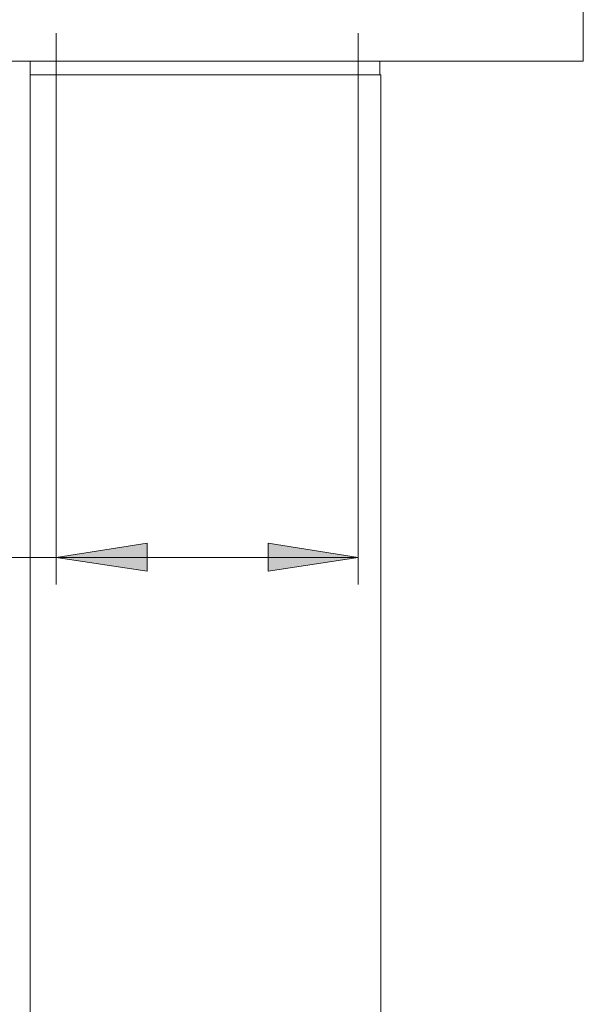
# Model space of a CAD drawing. Units: millimetres. Extents: x 2016 to 2811, y -1558 to -1010.
# Drawn here: x 2056 to 2098, y -1219 to -1147 of the extents above; entities that cross this region are included whole.
import ezdxf

# ---------------------------------------------------------------- set-up
doc = ezdxf.new("R2010")
doc.units = ezdxf.units.MM
doc.layers.add('IGES level 1', color=7, linetype='Continuous', true_color=0x000000)

msp = doc.modelspace()

# ---------------------------------------------------------------- hatches: boundary and pattern name
at = {"layer": 'IGES level 1', "true_color": 0x808080, "extrusion": (0, 0, -1)}
for points in [[(-2059.141, -1186.508), (-2065.776, -1185.449), (-2065.776, -1187.496)], [(-2081.165, -1186.508), (-2074.6, -1187.496), (-2074.6, -1185.449)]]:
    msp.add_hatch(color=8, dxfattribs=at).paths.add_polyline_path(points, flags=0)

# ---------------------------------------------------------------- linework, layer by layer
at = {"layer": 'IGES level 1', "color": 18, "lineweight": 0, "true_color": 0x000000}
for points in [[(2097.566, -1150.296), (2097.566, -1146.273)], [(2043.566, -1150.296), (2043.707, -1150.296), (2044.061, -1150.296), (2044.696, -1150.296), (2045.614, -1150.296), (2046.743, -1150.296), (2048.084, -1150.296), (2049.708, -1150.296), (2051.472, -1150.296), (2053.449, -1150.296), (2055.567, -1150.296), (2057.825, -1150.296), (2060.225, -1150.296), (2062.696, -1150.296), (2065.308, -1150.296), (2067.92, -1150.296), (2070.532, -1150.296)], [(2057.241, -1150.296), (2057.241, -1151.285)], [(2070.531, -1150.296), (2073.214, -1150.296), (2075.825, -1150.296), (2078.367, -1150.296), (2080.908, -1150.296), (2083.308, -1150.296), (2085.566, -1150.296), (2087.684, -1150.296), (2089.66, -1150.296), (2091.426, -1150.296), (2093.049, -1150.296), (2094.39, -1150.296), (2095.519, -1150.296), (2096.437, -1150.296), (2097.072, -1150.296), (2097.425, -1150.296), (2097.566, -1150.296)], [(2082.735, -1151.284), (2082.735, -1150.296)], [(2082.805, -1151.284), (2082.664, -1151.284), (2082.311, -1151.284), (2081.676, -1151.284), (2078.085, -1151.284), (2077.025, -1151.284), (2075.755, -1151.284), (2074.343, -1151.284), (2072.861, -1151.284), (2071.379, -1151.284), (2069.754, -1151.284), (2068.202, -1151.284), (2066.72, -1151.284), (2065.378, -1151.284), (2064.108, -1151.284), (2059.218, -1151.284), (2058.37, -1151.284), (2057.735, -1151.284), (2057.382, -1151.284), (2057.241, -1151.284)], [(2057.241, -1151.284), (2057.241, -1324.776)], [(2082.805, -1324.776), (2082.805, -1151.284)]]:
    msp.add_lwpolyline(points, dxfattribs=at)
at = {"layer": 'IGES level 1', "color": 8, "lineweight": 0, "true_color": 0x808080}
for points in [[(2059.141, -1148.249), (2059.141, -1188.484)], [(2081.165, -1148.249), (2081.165, -1188.484)], [(2059.141, -1186.508), (2015.659, -1186.508)], [(2059.141, -1186.508), (2081.165, -1186.508)]]:
    msp.add_lwpolyline(points, dxfattribs=at)
for points in [[(2065.776, -1187.496), (2059.141, -1186.508), (2065.776, -1185.449)], [(2081.165, -1186.508), (2074.6, -1187.496), (2074.6, -1185.449)]]:
    msp.add_lwpolyline(points, close=True, dxfattribs=at)

doc.saveas('drawing.dxf')
